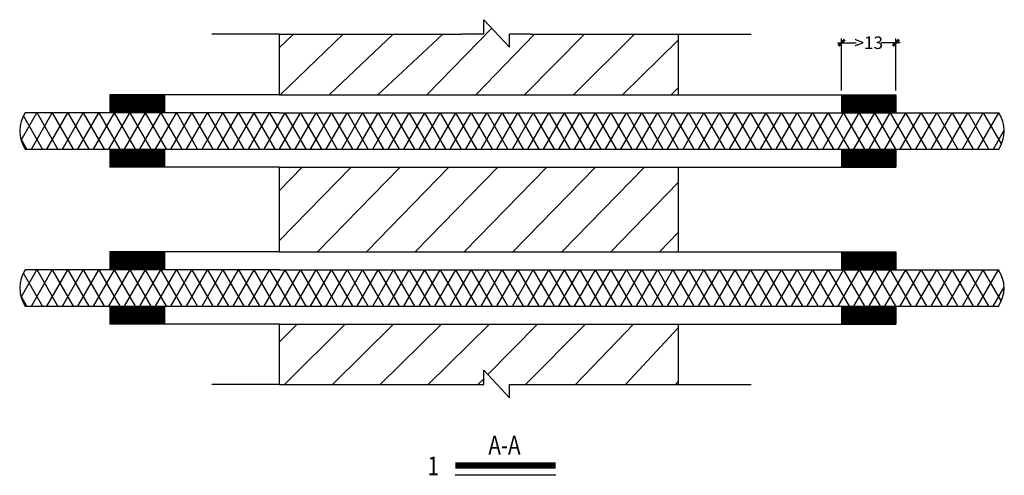
# Model space of a CAD drawing. Extents: x 2797924 to 6411383, y 1688484 to 4508546.
# Drawn here: x 3545220 to 3571133, y 2534298 to 2546302 of the extents above; entities that cross this region are included whole.
import ezdxf
from ezdxf.enums import TextEntityAlignment as Align

# ---------------------------------------------------------------- set-up
doc = ezdxf.new("R2010")
doc.units = 0
doc.header["$LTSCALE"] = 1000
doc.header["$MEASUREMENT"] = 0
doc.linetypes.add('CENTER', pattern=[50.800000000000004, 31.75, -6.349999999999999, 6.349999999999999, -6.349999999999999])
doc.linetypes.add('CONTINOUS', pattern=[0])
for name, color, linetype in [('E-TEXT-PLAN-DIM', 7, 'Continuous'), ('L_NOTE_C', 7, 'Continuous'), ('PV-管道', 10, 'Continuous')]:
    doc.layers.add(name, color=color, linetype=linetype)
doc.styles.add('PVD_Text', font='romans.shx', dxfattribs={"width": 0.8, "bigfont": 'hztxt.shx'})
doc.styles.get("Standard").update_dxf_attribs({"font": 'gbenor.shx', "bigfont": 'gbcbig.shx'})
doc.dimstyles.new('PVD - 1To1', dxfattribs={"dimtxt": 3, "dimasz": 1.5, "dimexe": 1, "dimexo": 1, "dimgap": 1, "dimtad": 0, "dimdec": 0, "dimzin": 3, "dimdsep": 46, "dimtxsty": 'Standard', "dimblk": 'ARCHTICK', "dimcen": 1, "dimdle": 1, "dimclrd": 4, "dimclre": 4, "dimclrt": 7, "dimadec": 0, "dimazin": 0, "dimtfac": 1, "dimtdec": 0, "dimtofl": 0, "dimtmove": 1, "dimatfit": 3, "dimfxl": 0, "dimfrac": 2, "dimtolj": 1, "dimtzin": 0, "dimlwd": -1, "dimlwe": -1, "dimarcsym": 0})

# ---------------------------------------------------------------- blocks, each defined once
blk = doc.blocks.new('*U233')
at = {"const_width": 1.5}
blk.add_lwpolyline([(-23.98998365768058, 2.228019125752326), (0, 2.228019125752326)], dxfattribs=at)
blk.add_lwpolyline([(-23.98998365768058, 0), (0, 0)])
at = {"style": 'PVD_Text', "width": 0.8}
for tag, height, p in [('视图线性说明', 4.5, (-12.2426279444212, 4.845228554608184)), ('比例', 3, (2.958316002519041, -0.106182744319085))]:
    blk.add_attdef(tag, text='', height=height, dxfattribs=at).set_placement(p, align=Align.CENTER)
blk = doc.blocks.new('_ArchTick')
at = {"color": 0, "linetype": 'ByBlock', "const_width": 0.4}
blk.add_lwpolyline([(-0.5, -0.5), (0.5, 0.5)], dxfattribs=at)
blk = doc.blocks.new('*D519')
at = {"color": 4}
for p, q in [((7528728.983307604, -8032474.296806821), (7528728.983307604, -8032461.874159667)), ((7528741.983307604, -8032474.296806821), (7528741.983307604, -8032461.874159667)), ((7528727.983307604, -8032462.874159667), (7528732.483307604, -8032462.874159667)), ((7528742.983307604, -8032462.874159667), (7528738.483307604, -8032462.874159667))]:
    blk.add_line(p, q, dxfattribs=at)
at = {"layer": 'Defpoints', "color": 0}
for p in [(7528741.983307604, -8032462.874159667), (7528728.983307604, -8032475.296806821), (7528741.983307604, -8032475.296806821)]:
    blk.add_point(p, dxfattribs=at)
at = {"color": 4, "linetype": 'ByBlock', "xscale": 1.5, "yscale": 1.5, "zscale": 1.5, "rotation": 180}
blk.add_blockref('_ArchTick', (7528728.983307604, -8032462.874159667), dxfattribs=at)
at = {"color": 4, "linetype": 'ByBlock', "xscale": 1.5, "yscale": 1.5, "zscale": 1.5}
blk.add_blockref('_ArchTick', (7528741.983307604, -8032462.874159667), dxfattribs=at)
at = {"color": 7, "insert": (7528735.483307604, -8032462.874159667), "char_height": 3, "attachment_point": 5}
blk.add_mtext('\\A1;>13', dxfattribs=at)
blk = doc.blocks.new('23q')
at = {"layer": 'PV-管道'}
h = blk.add_hatch(dxfattribs=at)
h.set_pattern_fill('ANSI31', color=0, scale=2.599999999254942, style=0)
h.set_pattern_definition([(45, (7526549.858482227, -8040851.977757432), (-5.837166477022247, 5.837166477022247), [])])
h.paths.add_polyline_path([(7528649.647334954, -8032463.946524876), (7528643.561385796, -8032457.361454633), (7528643.561385796, -8032460.852362558), (7528638.173077996, -8032460.852362558), (7528594.649973887, -8032460.852362558), (7528594.649973887, -8032475.296806999), (7528689.983307193, -8032475.296806999), (7528689.983307193, -8032460.852362558), (7528654.658415079, -8032460.852362558), (7528649.647334954, -8032460.852362558)])
h.paths.add_polyline_path([(7528594.649973887, -8032492.630140327), (7528594.649973887, -8032512.852362543), (7528689.983307193, -8032512.852362543), (7528689.983307193, -8032492.630140327)])
h.paths.add_polyline_path([(7528594.649973887, -8032530.185695872), (7528594.649973887, -8032544.630140312), (7528638.173077996, -8032544.630140312), (7528643.561385796, -8032544.630140312), (7528643.561385796, -8032541.204536033), (7528649.647334954, -8032547.789606277), (7528649.647334954, -8032544.630140312), (7528654.658415079, -8032544.630140312), (7528689.983307193, -8032544.630140312), (7528689.983307193, -8032530.185695872)])
at = {"layer": 'PV-管道', "color": 0}
for p, q in [((7528643.561386193, -8032460.852362377), (7528643.561386193, -8032457.36145445)), ((7528643.561386193, -8032457.36145445), (7528649.647335352, -8032463.946524695)), ((7528594.64997427, -8032460.852362377), (7528578.530773541, -8032460.852362377)), ((7528594.64997427, -8032460.852362377), (7528638.173078391, -8032460.852362377)), ((7528594.64997427, -8032460.852362377), (7528594.64997427, -8032475.296806821)), ((7528643.561386193, -8032460.852362377), (7528638.173078391, -8032460.852362377)), ((7528649.647335352, -8032463.946524695), (7528649.647335352, -8032460.852362377)), ((7528654.65841548, -8032460.852362377), (7528649.647335352, -8032460.852362377)), ((7528654.65841548, -8032460.852362377), (7528689.983307604, -8032460.852362377)), ((7528689.983307604, -8032460.852362377), (7528707.417046757, -8032460.852362377)), ((7528689.983307604, -8032460.852362377), (7528689.983307604, -8032475.296806821)), ((7528594.64997427, -8032475.296806821), (7528554.205529826, -8032475.296806821)), ((7528554.205529826, -8032475.296806821), (7528554.205529826, -8032479.630140155)), ((7528567.205529826, -8032475.296806821), (7528567.205529826, -8032479.630140155)), ((7528594.64997427, -8032475.296806821), (7528741.983307604, -8032475.296806821)), ((7528728.983307604, -8032475.296806821), (7528728.983307604, -8032479.630140155)), ((7528741.983307604, -8032475.296806821), (7528741.983307604, -8032479.630140155)), ((7528532.96594923, -8032486.148202918), (7528536.729154522, -8032479.630140155)), ((7528538.091563169, -8032488.296806821), (7528533.527460317, -8032480.39154879)), ((7528594.64997427, -8032479.630140155), (7528533.983307604, -8032479.630140155)), ((7528535.432361666, -8032488.296806821), (7528540.436063999, -8032479.630140155)), ((7528541.798472648, -8032488.296806821), (7528536.794770314, -8032479.630140155)), ((7528539.139271145, -8032488.296806821), (7528544.142973478, -8032479.630140155)), ((7528545.505382126, -8032488.296806821), (7528540.501679793, -8032479.630140155)), ((7528542.846180623, -8032488.296806821), (7528547.849882957, -8032479.630140155)), ((7528549.212291604, -8032488.296806821), (7528544.208589272, -8032479.630140155)), ((7528546.553090101, -8032488.296806821), (7528551.556792434, -8032479.630140155)), ((7528552.919201083, -8032488.296806821), (7528547.915498749, -8032479.630140155)), ((7528550.25999958, -8032488.296806821), (7528555.263701913, -8032479.630140155)), ((7528556.626110561, -8032488.296806821), (7528551.622408228, -8032479.630140155)), ((7528553.966909058, -8032488.296806821), (7528558.970611392, -8032479.630140155)), ((7528560.333020039, -8032488.296806821), (7528555.329317707, -8032479.630140155)), ((7528557.673818536, -8032488.296806821), (7528562.677520869, -8032479.630140155)), ((7528564.039929518, -8032488.296806821), (7528559.036227184, -8032479.630140155)), ((7528561.380728015, -8032488.296806821), (7528566.384430348, -8032479.630140155)), ((7528567.746838996, -8032488.296806821), (7528562.743136663, -8032479.630140155)), ((7528565.087637493, -8032488.296806821), (7528570.091339827, -8032479.630140155)), ((7528571.453748474, -8032488.296806821), (7528566.450046142, -8032479.630140155)), ((7528568.794546972, -8032488.296806821), (7528573.798249304, -8032479.630140155)), ((7528575.160657953, -8032488.296806821), (7528570.156955619, -8032479.630140155)), ((7528572.50145645, -8032488.296806821), (7528577.505158783, -8032479.630140155)), ((7528578.867567431, -8032488.296806821), (7528573.863865098, -8032479.630140155)), ((7528576.208365928, -8032488.296806821), (7528581.212068262, -8032479.630140155)), ((7528582.57447691, -8032488.296806821), (7528577.570774577, -8032479.630140155)), ((7528579.915275407, -8032488.296806821), (7528584.918977739, -8032479.630140155)), ((7528586.281386388, -8032488.296806821), (7528581.277684054, -8032479.630140155)), ((7528583.622184885, -8032488.296806821), (7528588.625887218, -8032479.630140155)), ((7528589.988295866, -8032488.296806821), (7528584.984593533, -8032479.630140155)), ((7528587.329094363, -8032488.296806821), (7528592.332796697, -8032479.630140155)), ((7528593.695205344, -8032488.296806821), (7528588.691503012, -8032479.630140155)), ((7528591.036003842, -8032488.296806821), (7528596.039706174, -8032479.630140155)), ((7528597.402114823, -8032488.296806821), (7528592.398412489, -8032479.630140155)), ((7528594.64997427, -8032479.630140155), (7528766.538863159, -8032479.630140155)), ((7528594.74291332, -8032488.296806821), (7528599.746615653, -8032479.630140155)), ((7528601.109024301, -8032488.296806821), (7528596.105321968, -8032479.630140155)), ((7528598.449822798, -8032488.296806821), (7528603.453525132, -8032479.630140155)), ((7528604.81593378, -8032488.296806821), (7528599.812231447, -8032479.630140155)), ((7528602.156732277, -8032488.296806821), (7528607.16043461, -8032479.630140155)), ((7528608.522843258, -8032488.296806821), (7528603.519140925, -8032479.630140155)), ((7528605.863641755, -8032488.296806821), (7528610.867344088, -8032479.630140155)), ((7528612.229752736, -8032488.296806821), (7528607.226050403, -8032479.630140155)), ((7528609.570551233, -8032488.296806821), (7528614.574253567, -8032479.630140155)), ((7528615.936662215, -8032488.296806821), (7528610.932959882, -8032479.630140155)), ((7528613.277460712, -8032488.296806821), (7528618.281163044, -8032479.630140155)), ((7528619.643571693, -8032488.296806821), (7528614.639869359, -8032479.630140155)), ((7528616.98437019, -8032488.296806821), (7528621.988072523, -8032479.630140155)), ((7528623.350481171, -8032488.296806821), (7528618.346778838, -8032479.630140155)), ((7528620.691279668, -8032488.296806821), (7528625.694982002, -8032479.630140155)), ((7528627.05739065, -8032488.296806821), (7528622.053688317, -8032479.630140155)), ((7528624.398189147, -8032488.296806821), (7528629.40189148, -8032479.630140155)), ((7528630.764300128, -8032488.296806821), (7528625.760597795, -8032479.630140155)), ((7528628.105098626, -8032488.296806821), (7528633.108800958, -8032479.630140155)), ((7528634.471209606, -8032488.296806821), (7528629.467507273, -8032479.630140155)), ((7528631.812008103, -8032488.296806821), (7528636.815710437, -8032479.630140155)), ((7528638.178119085, -8032488.296806821), (7528633.174416752, -8032479.630140155)), ((7528635.518917582, -8032488.296806821), (7528640.522619915, -8032479.630140155)), ((7528641.885028563, -8032488.296806821), (7528636.88132623, -8032479.630140155)), ((7528639.22582706, -8032488.296806821), (7528644.229529393, -8032479.630140155)), ((7528645.591938041, -8032488.296806821), (7528640.588235708, -8032479.630140155)), ((7528642.932736538, -8032488.296806821), (7528647.936438872, -8032479.630140155)), ((7528649.29884752, -8032488.296806821), (7528644.295145187, -8032479.630140155)), ((7528646.639646017, -8032488.296806821), (7528651.64334835, -8032479.630140155)), ((7528653.005756998, -8032488.296806821), (7528648.002054665, -8032479.630140155)), ((7528650.346555496, -8032488.296806821), (7528655.350257828, -8032479.630140155)), ((7528656.712666476, -8032488.296806821), (7528651.708964143, -8032479.630140155)), ((7528654.053464973, -8032488.296806821), (7528659.057167307, -8032479.630140155)), ((7528660.419575955, -8032488.296806821), (7528655.415873622, -8032479.630140155)), ((7528657.760374452, -8032488.296806821), (7528662.764076785, -8032479.630140155)), ((7528664.126485433, -8032488.296806821), (7528659.1227831, -8032479.630140155)), ((7528661.467283931, -8032488.296806821), (7528666.470986263, -8032479.630140155)), ((7528667.833394911, -8032488.296806821), (7528662.829692579, -8032479.630140155)), ((7528665.174193408, -8032488.296806821), (7528670.177895742, -8032479.630140155)), ((7528671.54030439, -8032488.296806821), (7528666.536602057, -8032479.630140155)), ((7528668.881102887, -8032488.296806821), (7528673.88480522, -8032479.630140155)), ((7528675.247213867, -8032488.296806821), (7528670.243511535, -8032479.630140155)), ((7528672.588012366, -8032488.296806821), (7528677.591714698, -8032479.630140155)), ((7528678.954123346, -8032488.296806821), (7528673.950421013, -8032479.630140155)), ((7528676.294921843, -8032488.296806821), (7528681.298624177, -8032479.630140155)), ((7528682.661032825, -8032488.296806821), (7528677.657330492, -8032479.630140155)), ((7528680.001831322, -8032488.296806821), (7528685.005533655, -8032479.630140155)), ((7528686.367942303, -8032488.296806821), (7528681.36423997, -8032479.630140155)), ((7528683.708740801, -8032488.296806821), (7528688.712443134, -8032479.630140155)), ((7528690.074851781, -8032488.296806821), (7528685.071149449, -8032479.630140155)), ((7528687.415650279, -8032488.296806821), (7528692.419352612, -8032479.630140155)), ((7528693.78176126, -8032488.296806821), (7528688.778058927, -8032479.630140155)), ((7528691.122559757, -8032488.296806821), (7528696.12626209, -8032479.630140155)), ((7528697.488670738, -8032488.296806821), (7528692.484968405, -8032479.630140155)), ((7528694.829469236, -8032488.296806821), (7528699.833171568, -8032479.630140155)), ((7528701.195580216, -8032488.296806821), (7528696.191877884, -8032479.630140155)), ((7528698.536378713, -8032488.296806821), (7528703.540081047, -8032479.630140155)), ((7528704.902489695, -8032488.296806821), (7528699.898787362, -8032479.630140155)), ((7528702.243288192, -8032488.296806821), (7528707.246990525, -8032479.630140155)), ((7528708.609399173, -8032488.296806821), (7528703.60569684, -8032479.630140155)), ((7528705.950197671, -8032488.296806821), (7528710.953900004, -8032479.630140155)), ((7528712.316308651, -8032488.296806821), (7528707.312606319, -8032479.630140155)), ((7528709.657107149, -8032488.296806821), (7528714.660809482, -8032479.630140155)), ((7528716.02321813, -8032488.296806821), (7528711.019515797, -8032479.630140155)), ((7528713.364016627, -8032488.296806821), (7528718.36771896, -8032479.630140155)), ((7528719.730127608, -8032488.296806821), (7528714.726425275, -8032479.630140155)), ((7528717.070926106, -8032488.296806821), (7528722.074628439, -8032479.630140155)), ((7528723.437037087, -8032488.296806821), (7528718.433334754, -8032479.630140155)), ((7528720.777835584, -8032488.296806821), (7528725.781537917, -8032479.630140155)), ((7528727.143946565, -8032488.296806821), (7528722.140244232, -8032479.630140155)), ((7528724.484745062, -8032488.296806821), (7528729.488447395, -8032479.630140155)), ((7528730.850856043, -8032488.296806821), (7528725.84715371, -8032479.630140155)), ((7528728.191654541, -8032488.296806821), (7528733.195356874, -8032479.630140155)), ((7528734.557765521, -8032488.296806821), (7528729.554063189, -8032479.630140155)), ((7528731.898564019, -8032488.296806821), (7528736.902266352, -8032479.630140155)), ((7528738.264675, -8032488.296806821), (7528733.260972667, -8032479.630140155)), ((7528735.605473497, -8032488.296806821), (7528740.60917583, -8032479.630140155)), ((7528741.971584478, -8032488.296806821), (7528736.967882145, -8032479.630140155)), ((7528739.312382976, -8032488.296806821), (7528744.316085309, -8032479.630140155)), ((7528745.678493957, -8032488.296806821), (7528740.674791624, -8032479.630140155)), ((7528743.019292454, -8032488.296806821), (7528748.022994787, -8032479.630140155)), ((7528749.385403435, -8032488.296806821), (7528744.381701102, -8032479.630140155)), ((7528746.726201932, -8032488.296806821), (7528751.729904265, -8032479.630140155)), ((7528753.092312913, -8032488.296806821), (7528748.08861058, -8032479.630140155)), ((7528750.433111411, -8032488.296806821), (7528755.436813744, -8032479.630140155)), ((7528756.799222392, -8032488.296806821), (7528751.795520059, -8032479.630140155)), ((7528754.140020889, -8032488.296806821), (7528759.143723221, -8032479.630140155)), ((7528760.50613187, -8032488.296806821), (7528755.502429537, -8032479.630140155)), ((7528757.846930367, -8032488.296806821), (7528762.8506327, -8032479.630140155)), ((7528764.213041348, -8032488.296806821), (7528759.209339015, -8032479.630140155)), ((7528761.553839846, -8032488.296806821), (7528766.548952292, -8032479.645018275)), ((7528767.215578048, -8032487.07679738), (7528762.916248494, -8032479.630140155)), ((7528534.384653691, -8032488.296806821), (7528532.824331321, -8032485.5942492)), ((7528765.260749324, -8032488.296806821), (7528767.870084097, -8032483.777306422)), ((7528533.983307604, -8032488.296806821), (7528766.538863159, -8032488.296806821)), ((7528554.205529826, -8032488.296806821), (7528554.205529826, -8032492.630140155)), ((7528567.205529826, -8032488.296806821), (7528567.205529826, -8032492.630140155)), ((7528728.983307604, -8032488.296806821), (7528728.983307604, -8032492.630140155)), ((7528741.983307604, -8032488.296806821), (7528741.983307604, -8032492.630140155)), ((7528594.64997427, -8032492.630140155), (7528554.205529826, -8032492.630140155)), ((7528594.64997427, -8032492.630140155), (7528741.983307604, -8032492.630140155)), ((7528594.64997427, -8032492.630140155), (7528594.64997427, -8032512.852362377)), ((7528689.983307604, -8032492.630140155), (7528689.983307604, -8032512.852362377)), ((7528594.64997427, -8032512.852362377), (7528554.205529826, -8032512.852362377)), ((7528554.205529826, -8032512.852362377), (7528554.205529826, -8032517.18569571)), ((7528567.205529826, -8032512.852362377), (7528567.205529826, -8032517.18569571)), ((7528594.64997427, -8032512.852362377), (7528741.983307604, -8032512.852362377)), ((7528728.983307604, -8032512.852362377), (7528728.983307604, -8032517.18569571)), ((7528741.983307604, -8032512.852362377), (7528741.983307604, -8032517.18569571)), ((7528532.96594923, -8032523.703758474), (7528536.729154522, -8032517.18569571)), ((7528538.091563169, -8032525.852362377), (7528533.527460317, -8032517.947104346)), ((7528594.64997427, -8032517.18569571), (7528533.983307604, -8032517.18569571)), ((7528535.432361666, -8032525.852362377), (7528540.436063999, -8032517.18569571)), ((7528541.798472648, -8032525.852362377), (7528536.794770314, -8032517.18569571)), ((7528539.139271145, -8032525.852362377), (7528544.142973478, -8032517.18569571)), ((7528545.505382126, -8032525.852362377), (7528540.501679793, -8032517.18569571)), ((7528542.846180623, -8032525.852362377), (7528547.849882957, -8032517.18569571)), ((7528549.212291604, -8032525.852362377), (7528544.208589272, -8032517.18569571)), ((7528546.553090101, -8032525.852362377), (7528551.556792434, -8032517.18569571)), ((7528552.919201083, -8032525.852362377), (7528547.915498749, -8032517.18569571)), ((7528550.25999958, -8032525.852362377), (7528555.263701913, -8032517.18569571)), ((7528556.626110561, -8032525.852362377), (7528551.622408228, -8032517.18569571)), ((7528553.966909058, -8032525.852362377), (7528558.970611392, -8032517.18569571)), ((7528560.333020039, -8032525.852362377), (7528555.329317707, -8032517.18569571)), ((7528557.673818536, -8032525.852362377), (7528562.677520869, -8032517.18569571)), ((7528564.039929518, -8032525.852362377), (7528559.036227184, -8032517.18569571)), ((7528561.380728015, -8032525.852362377), (7528566.384430348, -8032517.18569571)), ((7528567.746838996, -8032525.852362377), (7528562.743136663, -8032517.18569571)), ((7528565.087637493, -8032525.852362377), (7528570.091339827, -8032517.18569571)), ((7528571.453748474, -8032525.852362377), (7528566.450046142, -8032517.18569571)), ((7528568.794546972, -8032525.852362377), (7528573.798249304, -8032517.18569571)), ((7528575.160657953, -8032525.852362377), (7528570.156955619, -8032517.18569571)), ((7528572.50145645, -8032525.852362377), (7528577.505158783, -8032517.18569571)), ((7528578.867567431, -8032525.852362377), (7528573.863865098, -8032517.18569571)), ((7528576.208365928, -8032525.852362377), (7528581.212068262, -8032517.18569571)), ((7528582.57447691, -8032525.852362377), (7528577.570774577, -8032517.18569571)), ((7528579.915275407, -8032525.852362377), (7528584.918977739, -8032517.18569571)), ((7528586.281386388, -8032525.852362377), (7528581.277684054, -8032517.18569571)), ((7528583.622184885, -8032525.852362377), (7528588.625887218, -8032517.18569571)), ((7528589.988295866, -8032525.852362377), (7528584.984593533, -8032517.18569571)), ((7528587.329094363, -8032525.852362377), (7528592.332796697, -8032517.18569571)), ((7528593.695205344, -8032525.852362377), (7528588.691503012, -8032517.18569571)), ((7528591.036003842, -8032525.852362377), (7528596.039706174, -8032517.18569571)), ((7528597.402114823, -8032525.852362377), (7528592.398412489, -8032517.18569571)), ((7528594.64997427, -8032517.18569571), (7528766.538863159, -8032517.18569571)), ((7528594.74291332, -8032525.852362377), (7528599.746615653, -8032517.18569571)), ((7528601.109024301, -8032525.852362377), (7528596.105321968, -8032517.18569571)), ((7528598.449822798, -8032525.852362377), (7528603.453525132, -8032517.18569571)), ((7528604.81593378, -8032525.852362377), (7528599.812231447, -8032517.18569571)), ((7528602.156732277, -8032525.852362377), (7528607.16043461, -8032517.18569571)), ((7528608.522843258, -8032525.852362377), (7528603.519140925, -8032517.18569571)), ((7528605.863641755, -8032525.852362377), (7528610.867344088, -8032517.18569571)), ((7528612.229752736, -8032525.852362377), (7528607.226050403, -8032517.18569571)), ((7528609.570551233, -8032525.852362377), (7528614.574253567, -8032517.18569571)), ((7528615.936662215, -8032525.852362377), (7528610.932959882, -8032517.18569571)), ((7528613.277460712, -8032525.852362377), (7528618.281163044, -8032517.18569571)), ((7528619.643571693, -8032525.852362377), (7528614.639869359, -8032517.18569571)), ((7528616.98437019, -8032525.852362377), (7528621.988072523, -8032517.18569571)), ((7528623.350481171, -8032525.852362377), (7528618.346778838, -8032517.18569571)), ((7528620.691279668, -8032525.852362377), (7528625.694982002, -8032517.18569571)), ((7528627.05739065, -8032525.852362377), (7528622.053688317, -8032517.18569571)), ((7528624.398189147, -8032525.852362377), (7528629.40189148, -8032517.18569571)), ((7528630.764300128, -8032525.852362377), (7528625.760597795, -8032517.18569571)), ((7528628.105098626, -8032525.852362377), (7528633.108800958, -8032517.18569571)), ((7528634.471209606, -8032525.852362377), (7528629.467507273, -8032517.18569571)), ((7528631.812008103, -8032525.852362377), (7528636.815710437, -8032517.18569571)), ((7528638.178119085, -8032525.852362377), (7528633.174416752, -8032517.18569571)), ((7528635.518917582, -8032525.852362377), (7528640.522619915, -8032517.18569571)), ((7528641.885028563, -8032525.852362377), (7528636.88132623, -8032517.18569571)), ((7528639.22582706, -8032525.852362377), (7528644.229529393, -8032517.18569571)), ((7528645.591938041, -8032525.852362377), (7528640.588235708, -8032517.18569571)), ((7528642.932736538, -8032525.852362377), (7528647.936438872, -8032517.18569571)), ((7528649.29884752, -8032525.852362377), (7528644.295145187, -8032517.18569571)), ((7528646.639646017, -8032525.852362377), (7528651.64334835, -8032517.18569571)), ((7528653.005756998, -8032525.852362377), (7528648.002054665, -8032517.18569571)), ((7528650.346555496, -8032525.852362377), (7528655.350257828, -8032517.18569571)), ((7528656.712666476, -8032525.852362377), (7528651.708964143, -8032517.18569571)), ((7528654.053464973, -8032525.852362377), (7528659.057167307, -8032517.18569571)), ((7528660.419575955, -8032525.852362377), (7528655.415873622, -8032517.18569571)), ((7528657.760374452, -8032525.852362377), (7528662.764076785, -8032517.18569571)), ((7528664.126485433, -8032525.852362377), (7528659.1227831, -8032517.18569571)), ((7528661.467283931, -8032525.852362377), (7528666.470986263, -8032517.18569571)), ((7528667.833394911, -8032525.852362377), (7528662.829692579, -8032517.18569571)), ((7528665.174193408, -8032525.852362377), (7528670.177895742, -8032517.18569571)), ((7528671.54030439, -8032525.852362377), (7528666.536602057, -8032517.18569571)), ((7528668.881102887, -8032525.852362377), (7528673.88480522, -8032517.18569571)), ((7528675.247213867, -8032525.852362377), (7528670.243511535, -8032517.18569571)), ((7528672.588012366, -8032525.852362377), (7528677.591714698, -8032517.18569571)), ((7528678.954123346, -8032525.852362377), (7528673.950421013, -8032517.18569571)), ((7528676.294921843, -8032525.852362377), (7528681.298624177, -8032517.18569571)), ((7528682.661032825, -8032525.852362377), (7528677.657330492, -8032517.18569571)), ((7528680.001831322, -8032525.852362377), (7528685.005533655, -8032517.18569571)), ((7528686.367942303, -8032525.852362377), (7528681.36423997, -8032517.18569571)), ((7528683.708740801, -8032525.852362377), (7528688.712443134, -8032517.18569571)), ((7528690.074851781, -8032525.852362377), (7528685.071149449, -8032517.18569571)), ((7528687.415650279, -8032525.852362377), (7528692.419352612, -8032517.18569571)), ((7528693.78176126, -8032525.852362377), (7528688.778058927, -8032517.18569571)), ((7528691.122559757, -8032525.852362377), (7528696.12626209, -8032517.18569571)), ((7528697.488670738, -8032525.852362377), (7528692.484968405, -8032517.18569571)), ((7528694.829469236, -8032525.852362377), (7528699.833171568, -8032517.18569571)), ((7528701.195580216, -8032525.852362377), (7528696.191877884, -8032517.18569571)), ((7528698.536378713, -8032525.852362377), (7528703.540081047, -8032517.18569571)), ((7528704.902489695, -8032525.852362377), (7528699.898787362, -8032517.18569571)), ((7528702.243288192, -8032525.852362377), (7528707.246990525, -8032517.18569571)), ((7528708.609399173, -8032525.852362377), (7528703.60569684, -8032517.18569571)), ((7528705.950197671, -8032525.852362377), (7528710.953900004, -8032517.18569571)), ((7528712.316308651, -8032525.852362377), (7528707.312606319, -8032517.18569571)), ((7528709.657107149, -8032525.852362377), (7528714.660809482, -8032517.18569571)), ((7528716.02321813, -8032525.852362377), (7528711.019515797, -8032517.18569571)), ((7528713.364016627, -8032525.852362377), (7528718.36771896, -8032517.18569571)), ((7528719.730127608, -8032525.852362377), (7528714.726425275, -8032517.18569571)), ((7528717.070926106, -8032525.852362377), (7528722.074628439, -8032517.18569571)), ((7528723.437037087, -8032525.852362377), (7528718.433334754, -8032517.18569571)), ((7528720.777835584, -8032525.852362377), (7528725.781537917, -8032517.18569571)), ((7528727.143946565, -8032525.852362377), (7528722.140244232, -8032517.18569571)), ((7528724.484745062, -8032525.852362377), (7528729.488447395, -8032517.18569571)), ((7528730.850856043, -8032525.852362377), (7528725.84715371, -8032517.18569571)), ((7528728.191654541, -8032525.852362377), (7528733.195356874, -8032517.18569571)), ((7528734.557765521, -8032525.852362377), (7528729.554063189, -8032517.18569571)), ((7528731.898564019, -8032525.852362377), (7528736.902266352, -8032517.18569571)), ((7528738.264675, -8032525.852362377), (7528733.260972667, -8032517.18569571)), ((7528735.605473497, -8032525.852362377), (7528740.60917583, -8032517.18569571)), ((7528741.971584478, -8032525.852362377), (7528736.967882145, -8032517.18569571)), ((7528739.312382976, -8032525.852362377), (7528744.316085309, -8032517.18569571)), ((7528745.678493957, -8032525.852362377), (7528740.674791624, -8032517.18569571)), ((7528743.019292454, -8032525.852362377), (7528748.022994787, -8032517.18569571)), ((7528749.385403435, -8032525.852362377), (7528744.381701102, -8032517.18569571)), ((7528746.726201932, -8032525.852362377), (7528751.729904265, -8032517.18569571)), ((7528753.092312913, -8032525.852362377), (7528748.08861058, -8032517.18569571)), ((7528750.433111411, -8032525.852362377), (7528755.436813744, -8032517.18569571)), ((7528756.799222392, -8032525.852362377), (7528751.795520059, -8032517.18569571)), ((7528754.140020889, -8032525.852362377), (7528759.143723221, -8032517.18569571)), ((7528760.50613187, -8032525.852362377), (7528755.502429537, -8032517.18569571)), ((7528757.846930367, -8032525.852362377), (7528762.8506327, -8032517.18569571)), ((7528764.147425555, -8032525.852362377), (7528759.143723221, -8032517.18569571)), ((7528761.488224052, -8032525.852362377), (7528766.483336499, -8032517.20057383)), ((7528767.149962254, -8032524.632352936), (7528762.8506327, -8032517.18569571)), ((7528534.384653691, -8032525.852362377), (7528532.824331321, -8032523.149804755)), ((7528765.195133531, -8032525.852362377), (7528767.804468303, -8032521.332861977)), ((7528533.983307604, -8032525.852362377), (7528766.538863159, -8032525.852362377)), ((7528554.205529826, -8032525.852362377), (7528554.205529826, -8032530.18569571)), ((7528567.205529826, -8032525.852362377), (7528567.205529826, -8032530.18569571)), ((7528728.983307604, -8032525.852362377), (7528728.983307604, -8032530.18569571)), ((7528741.983307604, -8032525.852362377), (7528741.983307604, -8032530.18569571)), ((7528594.64997427, -8032530.18569571), (7528554.205529826, -8032530.18569571)), ((7528594.64997427, -8032530.18569571), (7528741.983307604, -8032530.18569571)), ((7528594.64997427, -8032530.18569571), (7528594.64997427, -8032544.630140155)), ((7528689.983307604, -8032530.18569571), (7528689.983307604, -8032544.630140155)), ((7528643.561386193, -8032544.630140155), (7528643.561386193, -8032541.204535875)), ((7528643.561386193, -8032541.204535875), (7528649.647335352, -8032547.78960612)), ((7528594.64997427, -8032544.630140155), (7528578.530773541, -8032544.630140155)), ((7528594.64997427, -8032544.630140155), (7528638.173078391, -8032544.630140155)), ((7528638.173078391, -8032544.630140155), (7528643.561386193, -8032544.630140155)), ((7528649.647335352, -8032547.78960612), (7528649.647335352, -8032544.630140155)), ((7528649.647335352, -8032544.630140155), (7528654.65841548, -8032544.630140155)), ((7528654.65841548, -8032544.630140155), (7528689.983307604, -8032544.630140155)), ((7528689.983307604, -8032544.630140155), (7528707.417046757, -8032544.630140155))]:
    blk.add_line(p, q, dxfattribs=at)
at = {"layer": 'PV-管道', "color": 0, "const_width": 4.333333333333333}
for points in [[(7528554.205529826, -8032477.463473488), (7528567.205529826, -8032477.463473488)], [(7528728.983307604, -8032477.463473488), (7528741.983307604, -8032477.463473488)], [(7528554.205529826, -8032490.463473488), (7528567.205529826, -8032490.463473488)], [(7528728.983307604, -8032490.463473488), (7528741.983307604, -8032490.463473488)], [(7528554.205529826, -8032515.019029044), (7528567.205529826, -8032515.019029044)], [(7528728.983307604, -8032515.019029044), (7528741.983307604, -8032515.019029044)], [(7528554.205529826, -8032528.019029044), (7528567.205529826, -8032528.019029044)], [(7528728.983307604, -8032528.019029044), (7528741.983307604, -8032528.019029044)]]:
    blk.add_lwpolyline(points, dxfattribs=at)
at = {"layer": 'PV-管道', "color": 0}
for centre, start, end in [((7528540.357520154, -8032483.963473488), 145.7912514379878, 214.2087485620122), ((7528760.164650608, -8032483.963473488), 325.7912514379877, 34.2087485620122), ((7528540.357520154, -8032521.519029044), 145.7912514379878, 214.2087485620122), ((7528760.099034814, -8032521.519029044), 325.7912514379877, 34.2087485620122)]:
    blk.add_arc(centre, 7.707682104373541, start, end, dxfattribs=at)
at = {"layer": 'L_NOTE_C'}
ref = blk.add_blockref('*U233', (7528660.703384004, -8032566.199265921), dxfattribs=at)
ref.add_attrib('视图线性说明', 'A-A', dxfattribs={"layer": '0', "height": 4.5, "style": 'PVD_Text', "width": 0.8}).set_placement((7528648.46075606, -8032561.354037366), align=Align.CENTER)
ref.add_attrib('序号', '1', dxfattribs={"layer": '0', "height": 4.5, "style": 'PVD_Text', "width": 0.8}).set_placement((7528631.427185562, -8032566.328211058), align=Align.CENTER)
at = {"color": 0, "linetype": 'CENTER'}
dim = blk.add_linear_dim(base=(7528741.983307604, -8032462.874159667), p1=(7528728.983307604, -8032475.296806821), p2=(7528741.983307604, -8032475.296806821), text='><>', dimstyle='PVD - 1To1', dxfattribs=at)
dim.commit()
dim.dimension.update_dxf_attribs({"geometry": '*D519', "text_midpoint": (7528735.483307604, -8032462.874159667)})

msp = doc.modelspace()

# ---------------------------------------------------------------- block references
at = {"layer": 'E-TEXT-PLAN-DIM', "linetype": 'CONTINOUS', "xscale": 110.1600000000035, "yscale": 110.1600000000035, "zscale": 110.16}
msp.add_blockref('23q', (-825797936.2612273, 887401804.9805455), dxfattribs=at)

doc.saveas('drawing.dxf')
